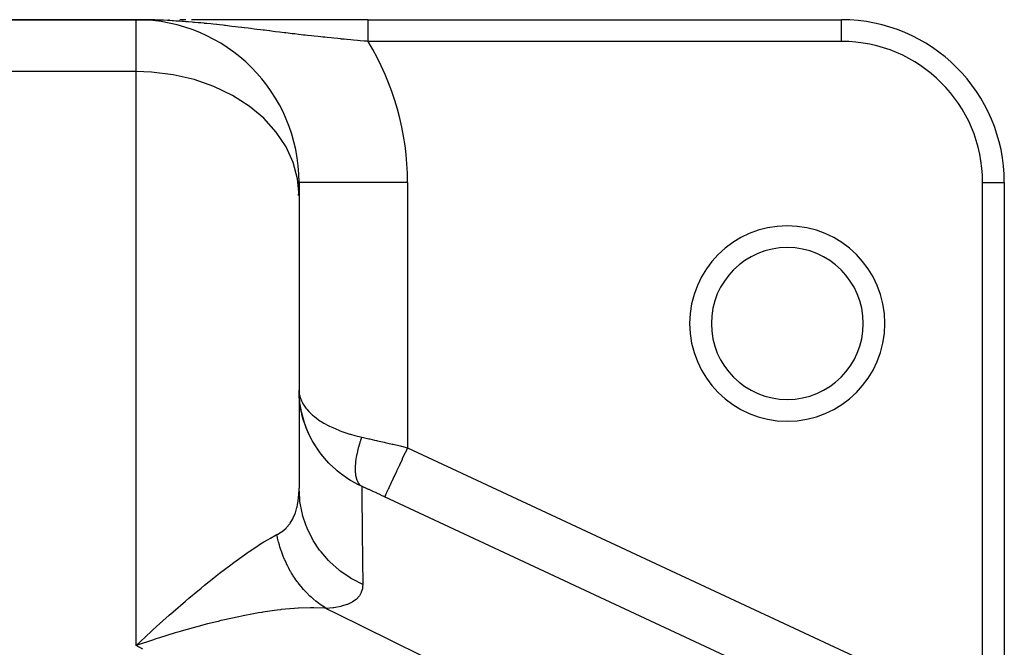
# Model space of a CAD drawing. Extents: x 24 to 1054, y -616 to 283.
# Drawn here: x 672 to 763, y -58 to 0 of the extents above; entities that cross this region are included whole.
import ezdxf

# ---------------------------------------------------------------- set-up
doc = ezdxf.new("R2010")
doc.units = 0
doc.linetypes.add('DASHED', pattern=[11.05, 8.7, -2.35])
doc.layers.get('0').update_dxf_attribs({"linetype": 'CONTINUOUS'})
doc.layers.add('NEVIDI', color=4, linetype='DASHED')

msp = doc.modelspace()

# ---------------------------------------------------------------- linework, layer by layer
at = {"color": 2}
for p, q in [((644, 0.07668), (683, 0.07668)), ((683, 0.07668), (644, 0.07668)), ((682.527169, 0.076683), (684.492075, 0.076678)), ((683.526358, 0.0762), (683, 0.07668)), ((683.528481, 0.07613), (683, 0.07668)), ((683.530605, 0.076056), (683, 0.07668)), ((683.532729, 0.075977), (683, 0.07668)), ((683.534852, 0.075893), (683, 0.07668)), ((683.536975, 0.075805), (683, 0.07668)), ((683.539099, 0.075712), (683, 0.07668)), ((683.541222, 0.075614), (683, 0.07668)), ((683.543345, 0.075512), (683, 0.07668)), ((683.545468, 0.075405), (683, 0.07668)), ((683.547591, 0.075293), (683, 0.07668)), ((683.549713, 0.075176), (683, 0.07668)), ((683.551836, 0.075055), (683, 0.07668)), ((683.553958, 0.074929), (683, 0.07668)), ((683.562447, 0.074378), (683, 0.07668)), ((683.564569, 0.074228), (683, 0.07668)), ((683.56669, 0.074074), (683, 0.07668)), ((683.50481, 0.074226), (683, 0.07668)), ((683.507173, 0.074079), (683, 0.07668)), ((683.226234, 0.076206), (683, 0.07668)), ((686.035229, 0.076673), (685.99811, 0.076673)), ((687.531897, 0.076665), (687.016695, 0.076668)), ((687.567596, 0.076665), (687.531897, 0.076665)), ((688.576691, 0.076658), (688.090725, 0.076662)), ((689.107329, 0.076655), (688.61879, 0.076658)), ((689.644163, 0.076651), (689.107329, 0.076655)), ((690.18772, 0.076646), (689.644163, 0.076651)), ((690.738532, 0.076642), (690.18772, 0.076646)), ((691.296006, 0.076637), (690.738532, 0.076642)), ((691.859481, 0.076632), (691.296006, 0.076637)), ((692.429308, 0.076627), (691.859481, 0.076632)), ((693.005824, 0.076622), (692.429308, 0.076627)), ((693.589371, 0.076617), (693.005824, 0.076622)), ((694.180306, 0.076611), (693.589371, 0.076617)), ((694.778991, 0.076606), (694.180306, 0.076611)), ((695.385783, 0.076601), (694.778991, 0.076606)), ((696.001046, 0.076595), (695.385783, 0.076601)), ((696.625213, 0.07659), (696.001046, 0.076595)), ((697.258742, 0.076584), (696.625213, 0.07659)), ((697.902089, 0.076578), (697.258742, 0.076584)), ((698.55542, 0.076573), (697.902089, 0.076578)), ((699.21422, 0.076567), (698.55542, 0.076573)), ((699.876895, 0.076562), (699.21422, 0.076567)), ((700.54354, 0.076556), (699.876895, 0.076562)), ((701.214265, 0.076551), (700.54354, 0.076556)), ((701.889183, 0.076545), (701.214265, 0.076551)), ((702.568436, 0.07654), (701.889183, 0.076545)), ((703.252172, 0.076535), (702.568436, 0.07654)), ((703.940575, 0.07653), (703.252172, 0.076535)), ((704.354156, 0.076528), (703.940575, 0.07653)), ((704.37545, 0.07668), (747.981483, 0.07668)), ((704.37545, 0.07668), (747.981483, 0.07668)), ((748, 0.075463), (748, 0.07668)), ((698, -14.92332), (698, -16.116502)), ((698.006089, -14.92332), (698, -14.92332)), ((762.998783, -14.92332), (763, -14.92332)), ((763, -14.92332), (763, -86.459219)), ((763, -14.92332), (763, -86.459219)), ((698, -16.116502), (698, -43.102696)), ((698, -16.116502), (698, -43.102696)), ((698.012236, -34.541335), (698, -34.059307)), ((698.023914, -34.733139), (698.012236, -34.541335)), ((698.055579, -35.086052), (698.023914, -34.733139)), ((698.205344, -36.014615), (698.050149, -35.02507)), ((698.211047, -36.047243), (698.051491, -35.041778)), ((698.21717, -36.079786), (698.05294, -35.058475)), ((698.151929, -35.753263), (698.054496, -35.075162)), ((698.489631, -37.073249), (698.211047, -36.047243)), ((698.390707, -36.760445), (698.21717, -36.079786)), ((698.366738, -36.666432), (698.421701, -36.858727)), ((698.877595, -38.055397), (698.476151, -37.026316)), ((698.744084, -37.754523), (698.489631, -37.073249)), ((699.217476, -38.729219), (698.877595, -38.055397)), ((699.808256, -39.662268), (699.383184, -39.011157)), ((700.525684, -40.551356), (700.008037, -39.926777)), ((700.756359, -40.797024), (700.560172, -40.589165)), ((684.576901, -57.063058), (682.999999, -57.586752)), ((684.795769, -56.992652), (684.576901, -57.063058)), ((685.033791, -56.91673), (684.795769, -56.992652))]:
    msp.add_line(p, q, dxfattribs=at)
for centre, radius, start, end in [((683, -14.92332), 15, 0, 90), ((748, -14.92332), 15, 0, 90), ((683, -14.92332), 15, 355.451958, 360), ((743, -27.92332), 7, 0, 180), ((743, -27.92332), 7, 180, 360)]:
    msp.add_arc(centre, radius, start, end, dxfattribs=at)
at = {"layer": 'NEVIDI', "color": 7, "linetype": 'CONTINUOUS'}
for p, q in [((683, -4.696047), (683, 0.07668)), ((683.572216, 0.07365), (683.503016, 0.074338)), ((683.79845, 0.070785), (683.572216, 0.07365)), ((684.144426, 0.064586), (683.79845, 0.070785)), ((684.37033, 0.059361), (684.144426, 0.064586)), ((684.371623, 0.059329), (684.37033, 0.059361)), ((684.71642, 0.049568), (684.371623, 0.059329)), ((684.942447, 0.042017), (684.71642, 0.049568)), ((685.288224, 0.028727), (684.942447, 0.042017)), ((685.434132, 0.022495), (685.288224, 0.028727)), ((685.514097, 0.018925), (685.434132, 0.022495)), ((685.859685, 0.002242), (685.514097, 0.018925)), ((686.085582, -0.009747), (685.859685, 0.002242)), ((704.354156, 0.075777), (704.354156, 0.076528)), ((704.354156, 0.073526), (704.354156, 0.075777)), ((704.354156, 0.071235), (704.354156, 0.073526)), ((704.354156, 0.066697), (704.354156, 0.071235)), ((704.354156, 0.062888), (704.354156, 0.066697)), ((704.354156, 0.060774), (704.354156, 0.062888)), ((704.354156, 0.05606), (704.354156, 0.060774)), ((704.354156, 0.05073), (704.354156, 0.05606)), ((704.354156, 0.041641), (704.354156, 0.05073)), ((704.354156, 0.034796), (704.354156, 0.041641)), ((704.354156, 0.023453), (704.354156, 0.034796)), ((704.354156, 0.015075), (704.354156, 0.023453)), ((704.354156, 0.013327), (704.354156, 0.015075)), ((704.354156, 0.001537), (704.354156, 0.013327)), ((704.354156, -0.008321), (704.354156, 0.001537)), ((748, -1.92332), (748, 0.075463)), ((686.293162, -0.021502), (686.085582, -0.009747)), ((686.430794, -0.029678), (686.293162, -0.021502)), ((686.656356, -0.043724), (686.430794, -0.029678)), ((687.001605, -0.066741), (686.656356, -0.043724)), ((687.227049, -0.082733), (687.001605, -0.066741)), ((687.352102, -0.091923), (687.227049, -0.082733)), ((687.572183, -0.108638), (687.352102, -0.091923)), ((687.797651, -0.126462), (687.572183, -0.108638)), ((688.142593, -0.15506), (687.797651, -0.126462)), ((688.281306, -0.167001), (688.142593, -0.15506)), ((688.367889, -0.174578), (688.281306, -0.167001)), ((688.712923, -0.205686), (688.367889, -0.174578)), ((688.938242, -0.226761), (688.712923, -0.205686)), ((689.249833, -0.25684), (688.938242, -0.226761)), ((689.283401, -0.260142), (689.249833, -0.25684)), ((689.508534, -0.282594), (689.283401, -0.260142)), ((689.854303, -0.318051), (689.508534, -0.282594)), ((690.079998, -0.341793), (689.854303, -0.318051)), ((690.388187, -0.374922), (690.079998, -0.341793)), ((690.425896, -0.379029), (690.388187, -0.374922)), ((690.651953, -0.403884), (690.425896, -0.379029)), ((690.998476, -0.442714), (690.651953, -0.403884)), ((691.123925, -0.456975), (690.998476, -0.442714)), ((691.225231, -0.468564), (691.123925, -0.456975)), ((691.572423, -0.508752), (691.225231, -0.468564)), ((691.799353, -0.535376), (691.572423, -0.508752)), ((692.146992, -0.576639), (691.799353, -0.535376)), ((692.37381, -0.603831), (692.146992, -0.576639)), ((692.688403, -0.641843), (692.37381, -0.603831)), ((692.721441, -0.645853), (692.688403, -0.641843)), ((692.949069, -0.673557), (692.721441, -0.645853)), ((692.974384, -0.676646), (692.949069, -0.673557)), ((693.29614, -0.716025), (692.974384, -0.676646)), ((693.525557, -0.744213), (693.29614, -0.716025)), ((693.871457, -0.786832), (693.525557, -0.744213)), ((694.102943, -0.815406), (693.871457, -0.786832)), ((694.447827, -0.858018), (694.102943, -0.815406)), ((694.681385, -0.886878), (694.447827, -0.858018)), ((694.804437, -0.902077), (694.681385, -0.886878)), ((695.025728, -0.92939), (694.804437, -0.902077)), ((704.354156, -0.02406), (704.354156, -0.008321)), ((704.354156, -0.035434), (704.354156, -0.02406)), ((704.354156, -0.053289), (704.354156, -0.035434)), ((704.354156, -0.064915), (704.354156, -0.053289)), ((704.354156, -0.066113), (704.354156, -0.064915)), ((704.354156, -0.086111), (704.354156, -0.066113)), ((704.354156, -0.100344), (704.354156, -0.086111)), ((704.354157, -0.122483), (704.354156, -0.100344)), ((704.354157, -0.138048), (704.354157, -0.122483)), ((704.354157, -0.162307), (704.354157, -0.138048)), ((704.354157, -0.172761), (704.354157, -0.162307)), ((704.354157, -0.179232), (704.354157, -0.172761)), ((704.354157, -0.205491), (704.354157, -0.179232)), ((704.354157, -0.223731), (704.354157, -0.205491)), ((704.354157, -0.251935), (704.354157, -0.223731)), ((704.354157, -0.271472), (704.354157, -0.251935)), ((704.354157, -0.301584), (704.354157, -0.271472)), ((704.354157, -0.308461), (704.354157, -0.301584)), ((704.354157, -0.322379), (704.354157, -0.308461)), ((704.354157, -0.35434), (704.354157, -0.322379)), ((704.354157, -0.376352), (704.354157, -0.35434)), ((704.354157, -0.410096), (704.354157, -0.376352)), ((704.354157, -0.433348), (704.354157, -0.410096)), ((704.354158, -0.468745), (704.354157, -0.433348)), ((704.354158, -0.469778), (704.354158, -0.468745)), ((704.354158, -0.493238), (704.354158, -0.469778)), ((704.354158, -0.530181), (704.354158, -0.493238)), ((704.354158, -0.555767), (704.354158, -0.530181)), ((704.354158, -0.594289), (704.354158, -0.555767)), ((704.354158, -0.620918), (704.354158, -0.594289)), ((704.354158, -0.654338), (704.354158, -0.620918)), ((704.354158, -0.660939), (704.354158, -0.654338)), ((704.354158, -0.688563), (704.354158, -0.660939)), ((704.354158, -0.730026), (704.354158, -0.688563)), ((704.354158, -0.758611), (704.354158, -0.730026)), ((704.354158, -0.801443), (704.354158, -0.758611)), ((704.354158, -0.830831), (704.354158, -0.801443)), ((704.354158, -0.858864), (704.354158, -0.830831)), ((704.354158, -0.875016), (704.354158, -0.858864)), ((704.354158, -0.905113), (704.354158, -0.875016)), ((704.354158, -0.950574), (704.354158, -0.905113)), ((695.260249, -0.958291), (695.025728, -0.92939)), ((695.300849, -0.963289), (695.260249, -0.958291)), ((695.605597, -1.00073), (695.300849, -0.963289)), ((695.8414, -1.029599), (695.605597, -1.00073)), ((696.18791, -1.071817), (695.8414, -1.029599)), ((696.423845, -1.100401), (696.18791, -1.071817)), ((696.615233, -1.123484), (696.423845, -1.100401)), ((696.773079, -1.142447), (696.615233, -1.123484)), ((697.008935, -1.170646), (696.773079, -1.142447)), ((697.361832, -1.21251), (697.008935, -1.170646)), ((697.596785, -1.240143), (697.361832, -1.21251)), ((697.954553, -1.281813), (697.596785, -1.240143)), ((698.191342, -1.309101), (697.954553, -1.281813)), ((698.407453, -1.333789), (698.191342, -1.309101)), ((698.421074, -1.335338), (698.407453, -1.333789)), ((698.551866, -1.350166), (698.421074, -1.335338)), ((698.788835, -1.376827), (698.551866, -1.350166)), ((699.154075, -1.417398), (698.788835, -1.376827)), ((699.392447, -1.443534), (699.154075, -1.417398)), ((699.757224, -1.483006), (699.392447, -1.443534)), ((699.995498, -1.508443), (699.757224, -1.483006)), ((700.176334, -1.527563), (699.995498, -1.508443)), ((700.3601, -1.546828), (700.176334, -1.527563)), ((700.598189, -1.571536), (700.3601, -1.546828)), ((700.963039, -1.608845), (700.598189, -1.571536)), ((701.201542, -1.632869), (700.963039, -1.608845)), ((701.566354, -1.66905), (701.201542, -1.632869)), ((701.805178, -1.692367), (701.566354, -1.66905)), ((701.917064, -1.70319), (701.805178, -1.692367)), ((702.170381, -1.72746), (701.917064, -1.70319)), ((702.408957, -1.75002), (702.170381, -1.72746)), ((702.416581, -1.750737), (702.408957, -1.75002)), ((702.775436, -1.784116), (702.416581, -1.750737)), ((703.015287, -1.806064), (702.775436, -1.784116)), ((703.381846, -1.83905), (703.015287, -1.806064)), ((704.354157, -1.187681), (704.354158, -1.139219)), ((704.354157, -1.220673), (704.354157, -1.187681)), ((704.354157, -1.269741), (704.354157, -1.220673)), ((704.354157, -1.303257), (704.354157, -1.269741)), ((704.354157, -1.315429), (704.354157, -1.303257)), ((704.354157, -1.353051), (704.354157, -1.315429)), ((704.354157, -1.387047), (704.354157, -1.353051)), ((704.354157, -1.437481), (704.354157, -1.387047)), ((704.354157, -1.471885), (704.354157, -1.437481)), ((704.354157, -1.522893), (704.354157, -1.471885)), ((704.354157, -1.557529), (704.354157, -1.522893)), ((704.354157, -1.560236), (704.354157, -1.557529)), ((704.354157, -1.609075), (704.354157, -1.560236)), ((704.354157, -1.643851), (704.354157, -1.609075)), ((704.354157, -1.695827), (704.354157, -1.643851)), ((704.354158, -1.730739), (704.354157, -1.695827)), ((704.354158, -0.981397), (704.354158, -0.950574)), ((704.354158, -1.027947), (704.354158, -0.981397)), ((704.354158, -1.059474), (704.354158, -1.027947)), ((704.354158, -1.080565), (704.354158, -1.059474)), ((704.354158, -1.107032), (704.354158, -1.080565)), ((704.354158, -1.139219), (704.354158, -1.107032)), ((704.354158, -1.782964), (704.354158, -1.730739)), ((704.354158, -1.810545), (704.354158, -1.782964)), ((704.354158, -1.818003), (704.354158, -1.810545)), ((703.619897, -1.860112), (703.381846, -1.83905)), ((703.622405, -1.860333), (703.619897, -1.860112)), ((703.989938, -1.892297), (703.622405, -1.860333)), ((704.230478, -1.912857), (703.989938, -1.892297)), ((704.354158, -1.923319), (704.230478, -1.912857)), ((748, -1.92332), (704.354157, -1.92332)), ((704.354158, -1.870369), (704.354158, -1.818003)), ((704.354158, -1.9055), (704.354158, -1.870369)), ((704.354158, -1.923319), (704.354158, -1.9055)), ((683, -4.696047), (644, -4.696047)), ((683, -57.586753), (683, -4.696047)), ((684.407672, -4.746448), (683, -4.696047)), ((686.393848, -4.992205), (684.407672, -4.746448)), ((688.319127, -5.438207), (686.393848, -4.992205)), ((690.148548, -6.076362), (688.319127, -5.438207)), ((691.849269, -6.895183), (690.148548, -6.076362)), ((693.390893, -7.880062), (691.849269, -6.895183)), ((694.745376, -9.013092), (693.390893, -7.880062)), ((695.888577, -10.27408), (694.745376, -9.013092)), ((696.799707, -11.640092), (695.888577, -10.27408)), ((697.462485, -13.086645), (696.799707, -11.640092)), ((697.86503, -14.587906), (697.462485, -13.086645)), ((698, -16.116502), (697.86503, -14.587906)), ((708, -14.92332), (698.006089, -14.92332)), ((708, -14.92332), (708, -39.363163)), ((761, -67.687364), (761, -14.92332)), ((761, -14.92332), (762.998783, -14.92332)), ((698, -34.059307), (698.006624, -34.232408)), ((698.006624, -34.232408), (698.010466, -34.258143)), ((698.047718, -34.507666), (698.055579, -34.560321)), ((698.055579, -34.560321), (698.079527, -34.658341)), ((698.067657, -35.191871), (698.055579, -35.086052)), ((698.151929, -35.753263), (698.067657, -35.191871)), ((698.079527, -34.658341), (698.10025, -34.731592)), ((698.10025, -34.731592), (698.22145, -35.055897)), ((698.22145, -35.055897), (698.304077, -35.224948)), ((698.304077, -35.224948), (698.316844, -35.248821)), ((698.316844, -35.248821), (698.499003, -35.545797)), ((698.17367, -35.869486), (698.151929, -35.753263)), ((698.221441, -36.101052), (698.17367, -35.869486)), ((698.299267, -36.428515), (698.221441, -36.101052)), ((698.499003, -35.545797), (698.621492, -35.713411)), ((698.621492, -35.713411), (698.708173, -35.821307)), ((698.708173, -35.821307), (698.89375, -36.029782)), ((698.89375, -36.029782), (699.057356, -36.193857)), ((699.057356, -36.193857), (699.2473, -36.366574)), ((698.390707, -36.760445), (698.299267, -36.428515)), ((698.499034, -37.103948), (698.390707, -36.760445)), ((698.519136, -37.163127), (698.499034, -37.103948)), ((698.691725, -37.626808), (698.519136, -37.163127)), ((699.2473, -36.366574), (699.407297, -36.500069)), ((699.407297, -36.500069), (699.611834, -36.657592)), ((699.611834, -36.657592), (699.925639, -36.875806)), ((699.925639, -36.875806), (700.040601, -36.949722)), ((700.040601, -36.949722), (700.2882, -37.099519)), ((700.2882, -37.099519), (700.732406, -37.340718)), ((698.744084, -37.754523), (698.691725, -37.626808)), ((698.893728, -38.09384), (698.744084, -37.754523)), ((699.04056, -38.396371), (698.893728, -38.09384)), ((700.732406, -37.340718), (700.80438, -37.376886)), ((700.80438, -37.376886), (701.100388, -37.518107)), ((701.100388, -37.518107), (701.65477, -37.75384)), ((701.65477, -37.75384), (701.706968, -37.774303)), ((701.706968, -37.774303), (702.047111, -37.901026)), ((702.047111, -37.901026), (702.678006, -38.108347)), ((702.678006, -38.108347), (702.737124, -38.126079)), ((699.217476, -38.729219), (699.04056, -38.396371)), ((699.238518, -38.766827), (699.217476, -38.729219)), ((699.407302, -39.055272), (699.238518, -38.766827)), ((702.737124, -38.126079), (703.125214, -38.235828)), ((703.125214, -38.235828), (703.776323, -38.395873)), ((703.593938, -38.928782), (703.539459, -39.106346)), ((703.60084, -38.906998), (703.593938, -38.928782)), ((703.604163, -38.896565), (703.60084, -38.906998)), ((703.615194, -38.86217), (703.604163, -38.896565)), ((703.659129, -38.728662), (703.615194, -38.86217)), ((703.666499, -38.706781), (703.659129, -38.728662)), ((703.728557, -38.527797), (703.666499, -38.706781)), ((703.736383, -38.505853), (703.728557, -38.527797)), ((703.776321, -38.395871), (703.736383, -38.505853)), ((703.776321, -38.395871), (703.786047, -38.398053)), ((703.786047, -38.398053), (703.820672, -38.40582)), ((703.820672, -38.40582), (704.425028, -38.541908)), ((704.425028, -38.541908), (704.515457, -38.56235)), ((704.515457, -38.56235), (704.960948, -38.663338)), ((704.960948, -38.663338), (705.129142, -38.701583)), ((705.129142, -38.701583), (705.22103, -38.722505)), ((705.22103, -38.722505), (705.844082, -38.864834)), ((705.844082, -38.864834), (705.937337, -38.886205)), ((705.937337, -38.886205), (706.184174, -38.942851)), ((706.184174, -38.942851), (706.569716, -39.031566)), ((699.725955, -39.545417), (699.407302, -39.055272)), ((699.808256, -39.662268), (699.725955, -39.545417)), ((699.930554, -39.829497), (699.808256, -39.662268)), ((700.040645, -39.973954), (699.930554, -39.829497)), ((703.33485, -39.907361), (703.328025, -39.939976)), ((703.339257, -39.886611), (703.33485, -39.907361)), ((703.377394, -39.715874), (703.339257, -39.886611)), ((703.38232, -39.694843), (703.377394, -39.715874)), ((703.424656, -39.52195), (703.38232, -39.694843)), ((703.430086, -39.500693), (703.424656, -39.52195)), ((703.449761, -39.425195), (703.430086, -39.500693)), ((703.45875, -39.391456), (703.449761, -39.425195)), ((703.47658, -39.325819), (703.45875, -39.391456)), ((703.482517, -39.304327), (703.47658, -39.325819)), ((703.53303, -39.128015), (703.482517, -39.304327)), ((703.539459, -39.106346), (703.53303, -39.128015)), ((706.569716, -39.031566), (706.664319, -39.05338)), ((706.664319, -39.05338), (707.306095, -39.201819)), ((707.306095, -39.201819), (707.401625, -39.223979)), ((707.401625, -39.223979), (707.436584, -39.232093)), ((707.436584, -39.232093), (708.000007, -39.363158)), ((707.759544, -39.878826), (707.515518, -40.402139)), ((707.777267, -39.84082), (707.759544, -39.878826)), ((707.794611, -39.803625), (707.777267, -39.84082)), ((708.000007, -39.363158), (707.794611, -39.803625)), ((708, -39.363163), (752.447695, -60.089463)), ((700.525684, -40.551356), (700.040645, -39.973954)), ((700.560172, -40.589165), (700.525684, -40.551356)), ((700.804413, -40.846147), (700.756359, -40.797024)), ((703.195644, -40.815051), (703.190821, -40.871979)), ((703.197347, -40.796289), (703.195644, -40.815051)), ((703.213496, -40.641272), (703.197347, -40.796289)), ((703.215747, -40.622078), (703.213496, -40.641272)), ((703.236404, -40.463222), (703.215747, -40.622078)), ((703.239173, -40.443787), (703.236404, -40.463222)), ((703.240565, -40.434157), (703.239173, -40.443787)), ((703.245141, -40.403075), (703.240565, -40.434157)), ((703.264295, -40.281383), (703.245141, -40.403075)), ((703.267634, -40.261348), (703.264295, -40.281383)), ((703.297129, -40.095983), (703.267634, -40.261348)), ((703.301006, -40.075566), (703.297129, -40.095983)), ((703.328025, -39.939976), (703.301006, -40.075566)), ((707.487513, -40.462195), (707.245246, -40.981741)), ((707.504824, -40.425073), (707.487513, -40.462195)), ((707.515518, -40.402139), (707.504824, -40.425073)), ((701.382411, -41.38792), (700.804413, -40.846147)), ((701.524548, -41.50858), (701.382411, -41.38792)), ((701.70224, -41.653159), (701.524548, -41.50858)), ((701.706925, -41.656881), (701.70224, -41.653159)), ((702.365924, -42.137547), (701.706925, -41.656881)), ((703.172666, -41.290514), (703.172635, -41.307602)), ((703.172635, -41.307602), (703.172711, -41.3344)), ((703.175198, -41.148506), (703.172666, -41.290514)), ((703.172711, -41.3344), (703.174672, -41.444785)), ((703.174672, -41.444785), (703.1752, -41.461264)), ((703.175787, -41.130838), (703.175198, -41.148506)), ((703.1752, -41.461264), (703.181793, -41.59325)), ((703.182873, -40.984223), (703.175787, -41.130838)), ((703.181793, -41.59325), (703.182878, -41.60908)), ((703.184017, -40.966027), (703.182873, -40.984223)), ((703.182878, -41.60908), (703.190821, -41.704226)), ((703.188557, -40.901104), (703.184017, -40.966027)), ((703.190821, -40.871979), (703.188557, -40.901104)), ((703.190821, -41.704226), (703.19325, -41.728452)), ((703.19325, -41.728452), (703.194012, -41.735716)), ((703.194012, -41.735716), (703.195647, -41.750833)), ((706.974209, -41.562982), (706.756198, -42.030507)), ((706.988352, -41.532652), (706.974209, -41.562982)), ((706.989834, -41.529473), (706.988352, -41.532652)), ((707.224174, -41.026929), (706.989834, -41.529473)), ((707.240904, -40.991052), (707.224174, -41.026929)), ((707.245246, -40.981741), (707.240904, -40.991052)), ((702.598896, -42.288729), (702.365924, -42.137547)), ((702.737143, -42.374189), (702.598896, -42.288729)), ((702.752509, -42.383498), (702.737143, -42.374189)), ((703.489035, -42.787848), (702.752509, -42.383498)), ((703.195647, -41.750833), (703.211298, -41.871811)), ((703.211298, -41.871811), (703.21349, -41.886262)), ((703.21349, -41.886262), (703.233645, -42.001413)), ((703.233645, -42.001413), (703.236386, -42.015139)), ((703.236386, -42.015139), (703.245142, -42.056641)), ((703.245142, -42.056641), (703.249865, -42.077706)), ((703.249865, -42.077706), (703.261017, -42.124302)), ((703.261017, -42.124302), (703.264299, -42.137266)), ((703.264299, -42.137266), (703.293315, -42.240069)), ((703.293315, -42.240069), (703.297136, -42.252266)), ((703.297136, -42.252266), (703.330503, -42.348589)), ((703.330503, -42.348589), (703.334851, -42.359975)), ((703.334851, -42.359975), (703.341819, -42.377735)), ((703.341819, -42.377735), (703.372529, -42.449675)), ((703.372529, -42.449675), (703.3774, -42.460238)), ((703.3774, -42.460238), (703.419286, -42.543098)), ((703.419286, -42.543098), (703.42467, -42.55282)), ((703.42467, -42.55282), (703.45875, -42.610178)), ((703.45875, -42.610178), (703.467869, -42.6244)), ((703.467869, -42.6244), (703.470728, -42.628767)), ((703.470728, -42.628767), (703.476546, -42.637526)), ((703.476546, -42.637526), (703.526649, -42.706339)), ((706.530859, -42.513745), (706.356331, -42.888019)), ((706.533378, -42.508343), (706.530859, -42.513745)), ((706.543725, -42.486154), (706.533378, -42.508343)), ((706.741723, -42.061549), (706.543725, -42.486154)), ((706.749716, -42.044409), (706.741723, -42.061549)), ((706.756198, -42.030507), (706.749716, -42.044409)), ((697.985486, -43.629506), (697.99885, -43.254023)), ((697.99885, -43.254023), (698, -43.102696)), ((698.054877, -44.121175), (698, -43.102694)), ((703.761219, -42.917804), (703.489035, -42.787848)), ((703.526649, -42.706339), (703.533017, -42.714309)), ((703.533017, -42.714309), (703.587122, -42.775897)), ((703.587122, -42.775897), (703.593914, -42.782915)), ((703.593914, -42.782915), (703.615195, -42.803968)), ((703.615195, -42.803968), (703.626345, -42.814453)), ((703.626345, -42.814453), (703.65184, -42.837104)), ((703.65184, -42.837104), (703.659151, -42.843273)), ((703.659151, -42.843273), (703.72087, -42.890032)), ((703.72087, -42.890032), (703.728567, -42.895238)), ((703.728567, -42.895238), (703.776323, -42.924725)), ((703.776321, -42.924724), (703.780706, -43.368153)), ((704.055478, -43.050414), (703.776321, -42.924724)), ((703.780706, -43.368153), (703.781313, -43.42967)), ((703.781313, -43.42967), (703.783796, -43.680802)), ((704.1006, -43.070804), (704.055478, -43.050414)), ((704.406824, -43.209677), (704.1006, -43.070804)), ((704.452669, -43.23054), (704.406824, -43.209677)), ((704.763757, -43.37258), (704.452669, -43.23054)), ((704.810126, -43.39382), (704.763757, -43.37258)), ((705.125772, -43.538853), (704.810126, -43.39382)), ((705.172894, -43.56057), (705.125772, -43.538853)), ((706.055229, -43.533736), (705.973144, -43.709769)), ((706.061357, -43.520594), (706.055229, -43.533736)), ((706.068524, -43.505226), (706.061357, -43.520594)), ((706.183006, -43.259717), (706.068524, -43.505226)), ((706.187716, -43.249615), (706.183006, -43.259717)), ((706.196991, -43.229725), (706.187716, -43.249615)), ((706.343378, -42.915796), (706.196991, -43.229725)), ((706.345152, -42.911994), (706.343378, -42.915796)), ((706.356331, -42.888019), (706.345152, -42.911994)), ((697.865018, -44.61522), (697.917678, -44.307867)), ((697.917678, -44.307867), (697.925959, -44.249826)), ((697.925959, -44.249826), (697.981764, -43.691165)), ((697.981764, -43.691165), (697.985486, -43.629506)), ((698.068822, -44.242897), (698.054877, -44.121175)), ((698.08077, -44.337561), (698.068822, -44.242897)), ((698.274353, -45.367478), (698.08077, -44.337561)), ((703.783796, -43.680802), (703.785987, -43.902251)), ((703.785987, -43.902251), (703.788218, -44.127955)), ((703.788218, -44.127955), (703.78909, -44.216224)), ((703.78909, -44.216224), (703.79849, -45.165797)), ((705.493223, -43.708642), (705.172894, -43.56057)), ((705.541043, -43.730812), (705.493223, -43.708642)), ((705.864137, -43.881037), (705.541043, -43.730812)), ((705.888075, -43.892197), (705.864137, -43.881037)), ((750.33577, -64.618498), (705.888075, -43.892197)), ((705.90584, -43.854105), (705.888076, -43.892198)), ((705.909794, -43.845624), (705.90584, -43.854105)), ((705.912481, -43.839863), (705.909794, -43.845624)), ((705.962296, -43.733034), (705.912481, -43.839863)), ((705.968169, -43.720439), (705.962296, -43.733034)), ((705.973144, -43.709769), (705.968169, -43.720439)), ((697.640976, -45.424557), (697.659209, -45.374249)), ((697.659209, -45.374249), (697.805057, -44.886322)), ((697.805057, -44.886322), (697.818158, -44.832051)), ((697.818158, -44.832051), (697.865018, -44.61522)), ((698.304384, -45.486409), (698.274353, -45.367478)), ((703.79849, -45.165797), (703.799635, -45.281191)), ((703.799635, -45.281191), (703.801202, -45.439204)), ((697.173351, -46.328979), (697.421919, -45.920311)), ((697.421919, -45.920311), (697.44569, -45.874153)), ((697.44569, -45.874153), (697.462504, -45.840574)), ((697.462504, -45.840574), (697.640976, -45.424557)), ((698.328849, -45.578824), (698.304384, -45.486409)), ((698.657871, -46.575515), (698.328849, -45.578824)), ((703.801202, -45.439204), (703.804783, -45.800217)), ((703.804783, -45.800217), (703.811545, -46.48336)), ((696.034908, -47.334882), (696.388876, -47.117443)), ((696.388876, -47.117443), (696.431697, -47.086709)), ((696.431697, -47.086709), (696.799711, -46.772644)), ((696.799711, -46.772644), (696.800626, -46.771735)), ((696.800626, -46.771735), (696.836926, -46.735058)), ((696.836926, -46.735058), (697.143652, -46.370523)), ((697.143652, -46.370523), (697.173351, -46.328979)), ((698.703593, -46.689925), (698.657871, -46.575515)), ((698.740088, -46.77831), (698.703593, -46.689925)), ((699.199137, -47.725275), (698.740088, -46.77831)), ((703.811545, -46.48336), (703.812953, -46.625842)), ((703.812953, -46.625842), (703.827176, -48.062547)), ((694.352506, -48.300954), (694.745386, -48.055504)), ((694.745386, -48.055504), (695.14152, -47.818777)), ((695.14152, -47.818777), (695.358056, -47.69463)), ((695.358056, -47.69463), (695.88852, -47.409538)), ((695.88852, -47.409538), (695.958172, -47.374434)), ((696.015131, -47.650634), (695.958169, -47.374434)), ((695.958172, -47.374434), (696.034908, -47.334882)), ((696.025111, -47.695677), (696.015131, -47.650634)), ((696.113695, -48.062475), (696.025111, -47.695677)), ((696.125353, -48.107032), (696.113695, -48.062475)), ((699.259572, -47.832709), (699.199137, -47.725275)), ((699.307552, -47.915786), (699.259572, -47.832709)), ((699.888793, -48.796832), (699.307552, -47.915786)), ((703.827176, -48.062547), (703.82738, -48.083003)), ((703.82738, -48.083003), (703.829073, -48.253276)), ((693.227308, -49.051251), (693.390865, -48.938387)), ((693.390865, -48.938387), (694.108336, -48.458202)), ((694.108336, -48.458202), (694.352506, -48.300954)), ((696.162171, -48.243076), (696.125353, -48.107032)), ((696.188091, -48.334978), (696.162171, -48.243076)), ((696.227577, -48.469499), (696.188091, -48.334978)), ((696.24089, -48.513488), (696.227577, -48.469499)), ((696.356563, -48.870985), (696.24089, -48.513488)), ((696.371503, -48.914314), (696.356563, -48.870985)), ((696.466833, -49.178002), (696.371503, -48.914314)), ((699.962993, -48.895695), (699.888793, -48.796832)), ((700.021717, -48.972129), (699.962993, -48.895695)), ((700.715278, -49.772314), (700.021717, -48.972129)), ((703.829073, -48.253276), (703.832171, -48.564314)), ((703.832171, -48.564314), (703.846193, -49.967831)), ((691.991927, -49.938009), (692.956875, -49.240369)), ((692.956875, -49.240369), (693.227308, -49.051251)), ((696.500427, -49.266167), (696.466833, -49.178002)), ((696.500679, -49.26682), (696.500427, -49.266167)), ((696.516978, -49.308779), (696.500679, -49.26682)), ((696.658958, -49.654347), (696.516978, -49.308779)), ((696.67709, -49.696152), (696.658958, -49.654347)), ((696.831858, -50.0348), (696.67709, -49.696152)), ((700.801998, -49.860963), (700.715278, -49.772314)), ((700.870405, -49.929344), (700.801998, -49.860963)), ((690.680308, -50.935482), (691.701566, -50.15427)), ((691.701566, -50.15427), (691.849314, -50.043883)), ((691.849314, -50.043883), (691.991927, -49.938009)), ((696.851539, -50.075735), (696.831858, -50.0348)), ((696.892887, -50.160317), (696.851539, -50.075735)), ((697.018792, -50.406891), (696.892887, -50.160317)), ((697.039974, -50.446862), (697.018792, -50.406891)), ((697.219395, -50.769924), (697.039974, -50.446862)), ((697.242044, -50.808872), (697.219395, -50.769924)), ((697.312324, -50.927323), (697.242044, -50.808872)), ((701.66466, -50.635279), (700.870405, -49.929344)), ((701.762614, -50.712364), (701.66466, -50.635279)), ((701.839535, -50.771523), (701.762614, -50.712364)), ((702.720921, -51.371166), (701.839535, -50.771523)), ((703.846193, -49.967831), (703.848173, -50.165616)), ((703.848173, -50.165616), (703.861961, -51.540876)), ((689.29808, -52.038014), (690.148528, -51.353883)), ((690.148528, -51.353883), (690.373921, -51.175628)), ((690.373921, -51.175628), (690.680308, -50.935482)), ((697.360821, -51.007029), (697.312324, -50.927323)), ((697.433281, -51.123186), (697.360821, -51.007029)), ((697.457356, -51.161032), (697.433281, -51.123186)), ((697.66013, -51.466075), (697.457356, -51.161032)), ((697.685591, -51.50275), (697.66013, -51.466075)), ((697.844795, -51.724544), (697.685591, -51.50275)), ((697.899552, -51.797986), (697.844795, -51.724544)), ((702.828284, -51.435224), (702.720921, -51.371166)), ((702.912435, -51.48418), (702.828284, -51.435224)), ((703.866245, -51.967562), (702.912435, -51.48418)), ((703.861961, -51.540876), (703.866243, -51.967561)), ((688.319072, -52.846767), (688.976243, -52.301462)), ((688.976243, -52.301462), (689.29808, -52.038014)), ((697.899962, -51.79853), (697.899552, -51.797986)), ((697.926338, -51.833409), (697.899962, -51.79853)), ((698.1511, -52.118365), (697.926338, -51.833409)), ((698.179178, -52.152501), (698.1511, -52.118365)), ((698.414266, -52.426596), (698.179178, -52.152501)), ((698.443599, -52.459397), (698.414266, -52.426596)), ((698.505003, -52.527105), (698.443599, -52.459397)), ((698.688674, -52.722215), (698.505003, -52.527105)), ((703.83346, -52.357355), (703.737682, -52.68487)), ((703.83991, -52.320944), (703.83346, -52.357355)), ((703.858002, -52.179538), (703.83991, -52.320944)), ((703.866243, -51.967561), (703.858002, -52.179538)), ((686.393884, -54.497589), (687.51988, -53.522672)), ((687.51988, -53.522672), (687.851727, -53.240356)), ((687.851727, -53.240356), (688.177476, -52.965516)), ((688.177476, -52.965516), (688.319072, -52.846767)), ((698.719131, -52.753534), (698.688674, -52.722215)), ((698.97365, -53.004442), (698.719131, -52.753534)), ((699.005305, -53.034349), (698.97365, -53.004442)), ((699.103009, -53.124932), (699.005305, -53.034349)), ((699.169819, -53.185405), (699.103009, -53.124932)), ((699.268877, -53.272944), (699.169819, -53.185405)), ((699.301608, -53.301322), (699.268877, -53.272944)), ((699.57369, -53.527171), (699.301608, -53.301322)), ((699.607479, -53.554007), (699.57369, -53.527171)), ((703.253523, -53.344012), (702.923445, -53.580002)), ((703.28439, -53.316915), (703.253523, -53.344012)), ((703.531953, -53.047996), (703.28439, -53.316915)), ((703.554113, -53.017664), (703.531953, -53.047996)), ((703.723651, -52.718239), (703.554113, -53.017664)), ((703.737682, -52.68487), (703.723651, -52.718239)), ((695.742469, -54.367348), (694.645411, -54.528848)), ((695.976737, -54.337074), (695.742469, -54.367348)), ((696.292746, -54.298777), (695.976737, -54.337074)), ((696.353472, -54.291763), (696.292746, -54.298777)), ((697.539783, -54.179113), (696.353472, -54.291763)), ((697.588291, -54.175573), (697.539783, -54.179113)), ((697.901431, -54.154949), (697.588291, -54.175573)), ((697.931838, -54.153157), (697.901431, -54.154949)), ((699.0509, -54.116314), (697.931838, -54.153157)), ((699.149465, -54.116088), (699.0509, -54.116314)), ((699.355389, -54.117403), (699.149465, -54.116088)), ((699.360386, -54.117466), (699.355389, -54.117403)), ((700.358579, -54.163618), (699.360386, -54.117466)), ((699.816396, -53.714286), (699.607479, -53.554007)), ((699.887654, -53.76679), (699.816396, -53.714286)), ((699.888187, -53.767179), (699.887654, -53.76679)), ((699.922352, -53.791967), (699.888187, -53.767179)), ((700.210074, -53.991259), (699.922352, -53.791967)), ((700.245663, -54.014764), (700.210074, -53.991259)), ((700.501306, -54.176499), (700.245663, -54.014764)), ((700.501307, -54.176499), (700.358579, -54.163618)), ((701.143123, -54.119679), (700.501304, -54.176498)), ((700.501307, -54.176499), (701.518228, -54.682046)), ((701.21518, -54.110248), (701.143123, -54.119679)), ((701.83554, -53.996945), (701.21518, -54.110248)), ((701.896579, -53.982179), (701.83554, -53.996945)), ((702.41395, -53.822594), (701.896579, -53.982179)), ((702.463984, -53.803256), (702.41395, -53.822594)), ((702.883397, -53.603433), (702.463984, -53.803256)), ((702.923445, -53.580002), (702.883397, -53.603433)), ((684.873711, -55.853818), (686.037599, -54.811389)), ((686.037599, -54.811389), (686.374905, -54.514242)), ((686.374905, -54.514242), (686.393884, -54.497589)), ((690.79548, -55.305367), (690.532654, -55.368347)), ((690.969238, -55.264357), (690.79548, -55.305367)), ((691.719934, -55.093094), (690.969238, -55.264357)), ((692.432689, -54.939792), (691.719934, -55.093094)), ((692.714694, -54.881775), (692.432689, -54.939792)), ((692.849903, -54.854509), (692.714694, -54.881775)), ((693.791045, -54.675043), (692.849903, -54.854509)), ((694.246995, -54.594937), (693.791045, -54.675043)), ((694.555364, -54.543456), (694.246995, -54.594937)), ((694.645411, -54.528848), (694.555364, -54.543456)), ((701.518228, -54.682046), (703.869475, -55.84763)), ((684.407617, -56.278611), (684.531096, -56.165668)), ((684.531096, -56.165668), (684.873711, -55.853818)), ((687.35385, -56.213338), (687.039169, -56.30472)), ((688.57296, -55.871968), (687.35385, -56.213338)), ((688.821335, -55.80497), (688.57296, -55.871968)), ((689.018031, -55.752543), (688.821335, -55.80497)), ((689.563213, -55.610207), (689.018031, -55.752543)), ((690.532654, -55.368347), (689.563213, -55.610207)), ((703.869475, -55.84763), (713.387695, -60.51981)), ((683.347889, -57.259918), (684.407617, -56.278611)), ((685.123488, -56.888296), (685.033791, -56.91673)), ((686.588391, -56.437875), (685.123488, -56.888296)), ((686.814498, -56.370757), (686.588391, -56.437875)), ((687.039169, -56.30472), (686.814498, -56.370757)), ((683, -57.586753), (683.347889, -57.259918)), ((683.592082, -57.934291), (683, -57.586753))]:
    msp.add_line(p, q, dxfattribs=at)
for centre, radius, start, end in [((683, -14.92332), 25, 0, 31.332251), ((748, -14.92332), 13, 0, 90), ((743, -27.92332), 9, 0, 180), ((743, -27.92332), 9, 180, 360)]:
    msp.add_arc(centre, radius, start, end, dxfattribs=at)

doc.saveas('drawing.dxf')
